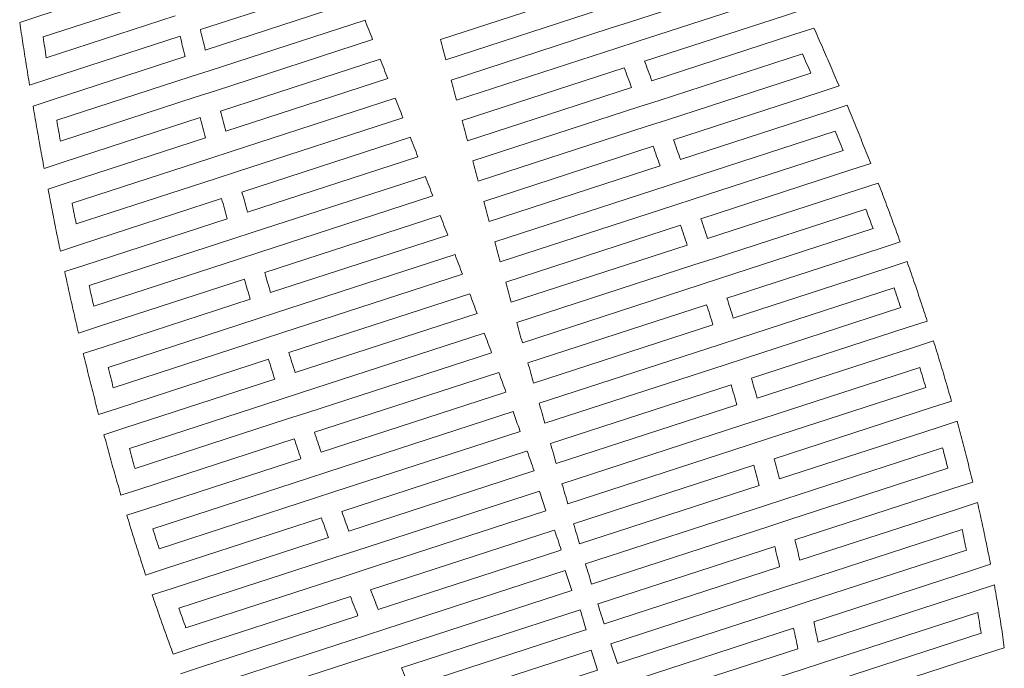
# Model space of a CAD drawing. Units: millimetres. Extents: x -219 to 219, y -231 to 230.
# Drawn here: x -26 to 68, y -164 to -102 of the extents above; entities that cross this region are included whole.
import ezdxf

# ---------------------------------------------------------------- set-up
doc = ezdxf.new("R2010")
doc.units = ezdxf.units.MM
doc.header["$MEASUREMENT"] = 0
doc.layers.add('#Layer 1', color=7, linetype='Continuous')

msp = doc.modelspace()

# ---------------------------------------------------------------- linework, layer by layer
at = {"layer": '#Layer 1', "color": 250, "lineweight": 9}
for points, knots in [([(-23.791, -103.88), (-23.791, -103.88), (-11.5895, -99.9147), (-11.5895, -99.9147), (-11.5895, -99.9147), (-11.5895, -99.9147), (-9.6554, -99.287), (-9.6554, -99.287), (-9.6554, -99.287), (-9.6554, -99.287), (4.101, -94.8173), (4.101, -94.8173)], [0, 0, 0, 0, 0.25, 0.25, 0.25, 0.25, 0.5, 0.5, 0.5, 0.5, 1, 1, 1, 1]), ([(-12.0394, -97.9585), (-12.0394, -97.9585), (-24.0945, -101.8749), (-24.0945, -101.8749), (-24.0945, -101.8749), (-24.0945, -101.8749), (-26.0248, -102.5026), (-26.0248, -102.5026)], [0, 0, 0, 0, 0.3333333, 0.3333333, 0.3333333, 0.3333333, 1, 1, 1, 1]), ([(46.4165, -99.9967), (46.4165, -99.9967), (33.0612, -104.3361), (33.0612, -104.3361), (33.0612, -104.3361), (33.0612, -104.3361), (31.1168, -104.9679), (31.1168, -104.9679), (31.1168, -104.9679), (31.1168, -104.9679), (15.7896, -109.9482), (15.7896, -109.9482)], [0, 0, 0, 0, 0.25, 0.25, 0.25, 0.25, 0.5, 0.5, 0.5, 0.5, 1, 1, 1, 1]), ([(33.775, -106.2075), (33.775, -106.2075), (47.2529, -101.8281), (47.2529, -101.8281), (47.2529, -101.8281), (47.2529, -101.8281), (49.167, -101.2066), (49.167, -101.2066)], [0, 0, 0, 0, 0.3333333, 0.3333333, 0.3333333, 0.3333333, 1, 1, 1, 1]), ([(-26.0248, -102.5026), (-25.9252, -103.1717), (-25.8232, -103.8414), (-25.7206, -104.507), (-25.7206, -104.507), (-25.6165, -105.176), (-25.5111, -105.8416), (-25.4047, -106.5072), (-25.4047, -106.5072), (-25.2982, -107.1755), (-25.1904, -107.8418), (-25.0801, -108.5047)], [0, 0, 0, 0, 0.25, 0.25, 0.25, 0.25, 0.5, 0.5, 0.5, 0.5, 1, 1, 1, 1]), ([(-22.4808, -111.8671), (-22.4808, -111.8671), (-9.7229, -107.7219), (-9.7229, -107.7219), (-9.7229, -107.7219), (-9.7229, -107.7219), (-7.7823, -107.0901), (-7.7823, -107.0901), (-7.7823, -107.0901), (-7.7823, -107.0901), (7.0245, -102.28), (7.0245, -102.28)], [0, 0, 0, 0, 0.25, 0.25, 0.25, 0.25, 0.5, 0.5, 0.5, 0.5, 1, 1, 1, 1]), ([(15.2721, -108.0127), (15.2721, -108.0127), (30.3968, -103.0986), (30.3968, -103.0986), (30.3968, -103.0986), (30.3968, -103.0986), (32.3419, -102.4668), (32.3419, -102.4668)], [0, 0, 0, 0, 0.3333333, 0.3333333, 0.3333333, 0.3333333, 1, 1, 1, 1]), ([(49.9904, -103.0414), (49.9904, -103.0414), (48.0756, -103.6636), (48.0756, -103.6636), (48.0756, -103.6636), (48.0756, -103.6636), (34.4792, -108.0809), (34.4792, -108.0809)], [0, 0, 0, 0, 0.3333333, 0.3333333, 0.3333333, 0.3333333, 1, 1, 1, 1]), ([(52.3903, -108.5715), (52.1305, -107.9569), (51.868, -107.3402), (51.6027, -106.7242), (51.6027, -106.7242), (51.3381, -106.111), (51.0708, -105.4964), (50.8007, -104.8818), (50.8007, -104.8818), (50.5333, -104.2686), (50.264, -103.656), (49.9904, -103.0414)], [0, 0, 0, 0, 0.25, 0.25, 0.25, 0.25, 0.5, 0.5, 0.5, 0.5, 1, 1, 1, 1]), ([(-25.0801, -108.5047), (-25.0801, -108.5047), (-23.1543, -107.8797), (-23.1543, -107.8797), (-23.1543, -107.8797), (-23.1543, -107.8797), (-10.6703, -103.8235), (-10.6703, -103.8235)], [0, 0, 0, 0, 0.3333333, 0.3333333, 0.3333333, 0.3333333, 1, 1, 1, 1]), ([(7.7522, -104.1473), (7.7522, -104.1473), (-7.2955, -109.0359), (-7.2955, -109.0359), (-7.2955, -109.0359), (-7.2955, -109.0359), (-9.2372, -109.667), (-9.2372, -109.667)], [0, 0, 0, 0, 0.3333333, 0.3333333, 0.3333333, 0.3333333, 1, 1, 1, 1]), ([(-10.199, -105.7734), (-10.199, -105.7734), (-22.8205, -109.8737), (-22.8205, -109.8737), (-22.8205, -109.8737), (-22.8205, -109.8737), (-24.7466, -110.5001), (-24.7466, -110.5001)], [0, 0, 0, 0, 0.3333333, 0.3333333, 0.3333333, 0.3333333, 1, 1, 1, 1]), ([(49.6907, -107.3457), (49.6907, -107.3457), (35.8641, -111.8381), (35.8641, -111.8381), (35.8641, -111.8381), (35.8641, -111.8381), (33.917, -112.47), (33.917, -112.47), (33.917, -112.47), (33.917, -112.47), (17.8663, -117.6859), (17.8663, -117.6859)], [0, 0, 0, 0, 0.25, 0.25, 0.25, 0.25, 0.5, 0.5, 0.5, 0.5, 1, 1, 1, 1]), ([(36.5456, -113.7192), (36.5456, -113.7192), (50.4796, -109.1923), (50.4796, -109.1923), (50.4796, -109.1923), (50.4796, -109.1923), (52.3903, -108.5715), (52.3903, -108.5715)], [0, 0, 0, 0, 0.3333333, 0.3333333, 0.3333333, 0.3333333, 1, 1, 1, 1]), ([(-21.0129, -119.8025), (-21.0129, -119.8025), (-7.7361, -115.4885), (-7.7361, -115.4885), (-7.7361, -115.4885), (-7.7361, -115.4885), (-5.7921, -114.8574), (-5.7921, -114.8574), (-5.7921, -114.8574), (-5.7921, -114.8574), (9.9253, -109.7497), (9.9253, -109.7497)], [0, 0, 0, 0, 0.25, 0.25, 0.25, 0.25, 0.5, 0.5, 0.5, 0.5, 1, 1, 1, 1]), ([(17.346, -115.7511), (17.346, -115.7511), (33.2286, -110.5903), (33.2286, -110.5903), (33.2286, -110.5903), (33.2286, -110.5903), (35.1751, -109.9585), (35.1751, -109.9585)], [0, 0, 0, 0, 0.3333333, 0.3333333, 0.3333333, 0.3333333, 1, 1, 1, 1]), ([(-24.7466, -110.5001), (-24.6333, -111.1663), (-24.5189, -111.8292), (-24.4032, -112.4913), (-24.4032, -112.4913), (-24.2874, -113.1562), (-24.1703, -113.8198), (-24.05, -114.4798), (-24.05, -114.4798), (-23.9308, -115.1441), (-23.8089, -115.8048), (-23.6862, -116.4649)], [0, 0, 0, 0, 0.25, 0.25, 0.25, 0.25, 0.5, 0.5, 0.5, 0.5, 1, 1, 1, 1]), ([(53.1661, -110.4215), (53.1661, -110.4215), (51.2582, -111.0423), (51.2582, -111.0423), (51.2582, -111.0423), (51.2582, -111.0423), (37.2153, -115.605), (37.2153, -115.605)], [0, 0, 0, 0, 0.3333333, 0.3333333, 0.3333333, 0.3333333, 1, 1, 1, 1]), ([(55.4212, -115.9991), (55.178, -115.379), (54.93, -114.7589), (54.6813, -114.1367), (54.6813, -114.1367), (54.4332, -113.518), (54.1845, -112.8985), (53.9309, -112.277), (53.9309, -112.277), (53.6794, -111.6597), (53.4245, -111.0416), (53.1661, -110.4215)], [0, 0, 0, 0, 0.25, 0.25, 0.25, 0.25, 0.5, 0.5, 0.5, 0.5, 1, 1, 1, 1]), ([(-23.6862, -116.4649), (-23.6862, -116.4649), (-21.7673, -115.8413), (-21.7673, -115.8413), (-21.7673, -115.8413), (-21.7673, -115.8413), (-8.7438, -111.6094), (-8.7438, -111.6094)], [0, 0, 0, 0, 0.3333333, 0.3333333, 0.3333333, 0.3333333, 1, 1, 1, 1]), ([(10.6474, -111.619), (10.6474, -111.619), (-5.2757, -116.7922), (-5.2757, -116.7922), (-5.2757, -116.7922), (-5.2757, -116.7922), (-7.2197, -117.424), (-7.2197, -117.424)], [0, 0, 0, 0, 0.3333333, 0.3333333, 0.3333333, 0.3333333, 1, 1, 1, 1]), ([(-8.245, -113.5511), (-8.245, -113.5511), (-21.3935, -117.8229), (-21.3935, -117.8229), (-21.3935, -117.8229), (-21.3935, -117.8229), (-23.3145, -118.4472), (-23.3145, -118.4472)], [0, 0, 0, 0, 0.3333333, 0.3333333, 0.3333333, 0.3333333, 1, 1, 1, 1]), ([(52.7761, -114.7554), (52.7761, -114.7554), (38.5334, -119.3836), (38.5334, -119.3836), (38.5334, -119.3836), (38.5334, -119.3836), (36.5849, -120.0161), (36.5849, -120.0161), (36.5849, -120.0161), (36.5849, -120.0161), (19.963, -125.4173), (19.963, -125.4173)], [0, 0, 0, 0, 0.25, 0.25, 0.25, 0.25, 0.5, 0.5, 0.5, 0.5, 1, 1, 1, 1]), ([(39.1742, -121.2784), (39.1742, -121.2784), (53.5127, -116.6192), (53.5127, -116.6192), (53.5127, -116.6192), (53.5127, -116.6192), (55.4212, -115.9991), (55.4212, -115.9991)], [0, 0, 0, 0, 0.3333333, 0.3333333, 0.3333333, 0.3333333, 1, 1, 1, 1]), ([(-19.3743, -127.6828), (-19.3743, -127.6828), (-5.626, -123.2152), (-5.626, -123.2152), (-5.626, -123.2152), (-5.626, -123.2152), (-3.6795, -122.5834), (-3.6795, -122.5834), (-3.6795, -122.5834), (-3.6795, -122.5834), (12.8006, -117.2283), (12.8006, -117.2283)], [0, 0, 0, 0, 0.25, 0.25, 0.25, 0.25, 0.5, 0.5, 0.5, 0.5, 1, 1, 1, 1]), ([(19.4372, -123.4846), (19.4372, -123.4846), (35.931, -118.1255), (35.931, -118.1255), (35.931, -118.1255), (35.931, -118.1255), (37.8781, -117.4929), (37.8781, -117.4929)], [0, 0, 0, 0, 0.3333333, 0.3333333, 0.3333333, 0.3333333, 1, 1, 1, 1]), ([(-23.3145, -118.4472), (-23.1881, -119.1093), (-23.0589, -119.7674), (-22.9297, -120.4254), (-22.9297, -120.4254), (-22.7998, -121.0855), (-22.6696, -121.7448), (-22.5366, -122.4008), (-22.5366, -122.4008), (-22.4036, -123.0609), (-22.2672, -123.7168), (-22.1301, -124.3714)], [0, 0, 0, 0, 0.25, 0.25, 0.25, 0.25, 0.5, 0.5, 0.5, 0.5, 1, 1, 1, 1]), ([(56.1447, -117.8677), (56.1447, -117.8677), (54.243, -118.4851), (54.243, -118.4851), (54.243, -118.4851), (54.243, -118.4851), (39.815, -123.1725), (39.815, -123.1725)], [0, 0, 0, 0, 0.3333333, 0.3333333, 0.3333333, 0.3333333, 1, 1, 1, 1]), ([(58.2428, -123.495), (58.0182, -122.8707), (57.7839, -122.2423), (57.5538, -121.616), (57.5538, -121.616), (57.3243, -120.9904), (57.0956, -120.3661), (56.8599, -119.7378), (56.8599, -119.7378), (56.625, -119.1162), (56.3845, -118.4913), (56.1447, -117.8677)], [0, 0, 0, 0, 0.25, 0.25, 0.25, 0.25, 0.5, 0.5, 0.5, 0.5, 1, 1, 1, 1]), ([(-22.1301, -124.3714), (-22.1301, -124.3714), (-20.2153, -123.7492), (-20.2153, -123.7492), (-20.2153, -123.7492), (-20.2153, -123.7492), (-6.6978, -119.3581), (-6.6978, -119.3581)], [0, 0, 0, 0, 0.3333333, 0.3333333, 0.3333333, 0.3333333, 1, 1, 1, 1]), ([(13.5137, -119.0997), (13.5137, -119.0997), (-3.1311, -124.5085), (-3.1311, -124.5085), (-3.1311, -124.5085), (-3.1311, -124.5085), (-5.0789, -125.141), (-5.0789, -125.141)], [0, 0, 0, 0, 0.3333333, 0.3333333, 0.3333333, 0.3333333, 1, 1, 1, 1]), ([(-6.1662, -121.288), (-6.1662, -121.288), (-19.7991, -125.7171), (-19.7991, -125.7171), (-19.7991, -125.7171), (-19.7991, -125.7171), (-21.716, -126.3406), (-21.716, -126.3406)], [0, 0, 0, 0, 0.3333333, 0.3333333, 0.3333333, 0.3333333, 1, 1, 1, 1]), ([(55.6528, -122.2327), (55.6528, -122.2327), (41.058, -126.9752), (41.058, -126.9752), (41.058, -126.9752), (41.058, -126.9752), (39.1122, -127.6077), (39.1122, -127.6077), (39.1122, -127.6077), (39.1122, -127.6077), (22.0837, -133.1406), (22.0837, -133.1406)], [0, 0, 0, 0, 0.25, 0.25, 0.25, 0.25, 0.5, 0.5, 0.5, 0.5, 1, 1, 1, 1]), ([(41.6643, -128.8817), (41.6643, -128.8817), (56.3342, -124.1151), (56.3342, -124.1151), (56.3342, -124.1151), (56.3342, -124.1151), (58.2428, -123.495), (58.2428, -123.495)], [0, 0, 0, 0, 0.3333333, 0.3333333, 0.3333333, 0.3333333, 1, 1, 1, 1]), ([(-17.5509, -135.5032), (-17.5509, -135.5032), (-3.384, -130.8999), (-3.384, -130.8999), (-3.384, -130.8999), (-3.384, -130.8999), (-1.4361, -130.2673), (-1.4361, -130.2673), (-1.4361, -130.2673), (-1.4361, -130.2673), (15.6428, -124.718), (15.6428, -124.718)], [0, 0, 0, 0, 0.25, 0.25, 0.25, 0.25, 0.5, 0.5, 0.5, 0.5, 1, 1, 1, 1]), ([(21.5505, -131.2106), (21.5505, -131.2106), (38.4941, -125.7053), (38.4941, -125.7053), (38.4941, -125.7053), (38.4941, -125.7053), (40.4379, -125.0735), (40.4379, -125.0735)], [0, 0, 0, 0, 0.3333333, 0.3333333, 0.3333333, 0.3333333, 1, 1, 1, 1]), ([(58.9063, -125.3829), (58.9063, -125.3829), (57.0046, -126.0002), (57.0046, -126.0002), (57.0046, -126.0002), (57.0046, -126.0002), (42.2637, -130.7896), (42.2637, -130.7896)], [0, 0, 0, 0, 0.3333333, 0.3333333, 0.3333333, 0.3333333, 1, 1, 1, 1]), ([(60.8259, -131.0687), (60.622, -130.4368), (60.4111, -129.8029), (60.1996, -129.1683), (60.1996, -129.1683), (59.9901, -128.5365), (59.7827, -127.9054), (59.5657, -127.2715), (59.5657, -127.2715), (59.3514, -126.6438), (59.1268, -126.0119), (58.9063, -125.3829)], [0, 0, 0, 0, 0.25, 0.25, 0.25, 0.25, 0.5, 0.5, 0.5, 0.5, 1, 1, 1, 1]), ([(-21.716, -126.3406), (-21.5744, -126.9979), (-21.4314, -127.6511), (-21.2874, -128.3043), (-21.2874, -128.3043), (-21.142, -128.9596), (-20.9973, -129.6142), (-20.8499, -130.2653), (-20.8499, -130.2653), (-20.7007, -130.9205), (-20.5495, -131.5716), (-20.3975, -132.2214)], [0, 0, 0, 0, 0.25, 0.25, 0.25, 0.25, 0.5, 0.5, 0.5, 0.5, 1, 1, 1, 1]), ([(-20.3975, -132.2214), (-20.3975, -132.2214), (-18.4862, -131.6006), (-18.4862, -131.6006), (-18.4862, -131.6006), (-18.4862, -131.6006), (-4.5232, -127.0641), (-4.5232, -127.0641)], [0, 0, 0, 0, 0.3333333, 0.3333333, 0.3333333, 0.3333333, 1, 1, 1, 1]), ([(16.347, -126.5921), (16.347, -126.5921), (-0.8546, -132.1814), (-0.8546, -132.1814), (-0.8546, -132.1814), (-0.8546, -132.1814), (-2.8024, -132.814), (-2.8024, -132.814)], [0, 0, 0, 0, 0.3333333, 0.3333333, 0.3333333, 0.3333333, 1, 1, 1, 1]), ([(-3.9565, -128.983), (-3.9565, -128.983), (-18.0253, -133.5539), (-18.0253, -133.5539), (-18.0253, -133.5539), (-18.0253, -133.5539), (-19.9356, -134.1741), (-19.9356, -134.1741)], [0, 0, 0, 0, 0.3333333, 0.3333333, 0.3333333, 0.3333333, 1, 1, 1, 1]), ([(58.2972, -129.7871), (58.2972, -129.7871), (43.4323, -134.6164), (43.4323, -134.6164), (43.4323, -134.6164), (43.4323, -134.6164), (41.4914, -135.2476), (41.4914, -135.2476), (41.4914, -135.2476), (41.4914, -135.2476), (24.2349, -140.8541), (24.2349, -140.8541)], [0, 0, 0, 0, 0.25, 0.25, 0.25, 0.25, 0.5, 0.5, 0.5, 0.5, 1, 1, 1, 1]), ([(44.0021, -136.5346), (44.0021, -136.5346), (58.9263, -131.686), (58.9263, -131.686), (58.9263, -131.686), (58.9263, -131.686), (60.8259, -131.0687), (60.8259, -131.0687)], [0, 0, 0, 0, 0.3333333, 0.3333333, 0.3333333, 0.3333333, 1, 1, 1, 1]), ([(-15.5252, -143.2574), (-15.5252, -143.2574), (-0.9979, -138.5369), (-0.9979, -138.5369), (-0.9979, -138.5369), (-0.9979, -138.5369), (0.9446, -137.9058), (0.9446, -137.9058), (0.9446, -137.9058), (0.9446, -137.9058), (18.4437, -132.22), (18.4437, -132.22)], [0, 0, 0, 0, 0.25, 0.25, 0.25, 0.25, 0.5, 0.5, 0.5, 0.5, 1, 1, 1, 1]), ([(23.6933, -138.9269), (23.6933, -138.9269), (40.9112, -133.3328), (40.9112, -133.3328), (40.9112, -133.3328), (40.9112, -133.3328), (42.8535, -132.7016), (42.8535, -132.7016)], [0, 0, 0, 0, 0.3333333, 0.3333333, 0.3333333, 0.3333333, 1, 1, 1, 1]), ([(61.4309, -132.9752), (61.4309, -132.9752), (59.5271, -133.5932), (59.5271, -133.5932), (59.5271, -133.5932), (59.5271, -133.5932), (44.5595, -138.4563), (44.5595, -138.4563)], [0, 0, 0, 0, 0.3333333, 0.3333333, 0.3333333, 0.3333333, 1, 1, 1, 1]), ([(63.1486, -138.7264), (62.9667, -138.0863), (62.7848, -137.4462), (62.596, -136.8027), (62.596, -136.8027), (62.4086, -136.166), (62.2157, -135.5266), (62.0214, -134.8858), (62.0214, -134.8858), (61.8278, -134.2505), (61.6307, -133.6139), (61.4309, -132.9752)], [0, 0, 0, 0, 0.25, 0.25, 0.25, 0.25, 0.5, 0.5, 0.5, 0.5, 1, 1, 1, 1]), ([(-19.9356, -134.1741), (-19.7798, -134.8266), (-19.6203, -135.4763), (-19.4608, -136.1233), (-19.4608, -136.1233), (-19.3003, -136.7751), (-19.1373, -137.4228), (-18.9733, -138.0677), (-18.9733, -138.0677), (-18.808, -138.7174), (-18.6419, -139.3651), (-18.4735, -140.0087)], [0, 0, 0, 0, 0.25, 0.25, 0.25, 0.25, 0.5, 0.5, 0.5, 0.5, 1, 1, 1, 1]), ([(-18.4735, -140.0087), (-18.4735, -140.0087), (-16.5642, -139.3886), (-16.5642, -139.3886), (-16.5642, -139.3886), (-16.5642, -139.3886), (-2.2074, -134.7232), (-2.2074, -134.7232)], [0, 0, 0, 0, 0.3333333, 0.3333333, 0.3333333, 0.3333333, 1, 1, 1, 1]), ([(19.1368, -134.0976), (19.1368, -134.0976), (1.5634, -139.8089), (1.5634, -139.8089), (1.5634, -139.8089), (1.5634, -139.8089), (-0.3831, -140.44), (-0.3831, -140.44)], [0, 0, 0, 0, 0.3333333, 0.3333333, 0.3333333, 0.3333333, 1, 1, 1, 1]), ([(-1.6121, -136.6339), (-1.6121, -136.6339), (-16.056, -141.3268), (-16.056, -141.3268), (-16.056, -141.3268), (-16.056, -141.3268), (-17.9588, -141.9448), (-17.9588, -141.9448)], [0, 0, 0, 0, 0.3333333, 0.3333333, 0.3333333, 0.3333333, 1, 1, 1, 1]), ([(60.6916, -137.4214), (60.6916, -137.4214), (45.6461, -142.31), (45.6461, -142.31), (45.6461, -142.31), (45.6461, -142.31), (43.7079, -142.9398), (43.7079, -142.9398), (43.7079, -142.9398), (43.7079, -142.9398), (26.4322, -148.5532), (26.4322, -148.5532)], [0, 0, 0, 0, 0.25, 0.25, 0.25, 0.25, 0.5, 0.5, 0.5, 0.5, 1, 1, 1, 1]), ([(46.1767, -144.2406), (46.1767, -144.2406), (61.2455, -139.3445), (61.2455, -139.3445), (61.2455, -139.3445), (61.2455, -139.3445), (63.1486, -138.7264), (63.1486, -138.7264)], [0, 0, 0, 0, 0.3333333, 0.3333333, 0.3333333, 0.3333333, 1, 1, 1, 1]), ([(-13.2793, -150.94), (-13.2793, -150.94), (1.531, -146.1279), (1.531, -146.1279), (1.531, -146.1279), (1.531, -146.1279), (3.4727, -145.4967), (3.4727, -145.4967), (3.4727, -145.4967), (3.4727, -145.4967), (21.1935, -139.7393), (21.1935, -139.7393)], [0, 0, 0, 0, 0.25, 0.25, 0.25, 0.25, 0.5, 0.5, 0.5, 0.5, 1, 1, 1, 1]), ([(25.8768, -146.6295), (25.8768, -146.6295), (43.1698, -141.0119), (43.1698, -141.0119), (43.1698, -141.0119), (43.1698, -141.0119), (45.1108, -140.3808), (45.1108, -140.3808)], [0, 0, 0, 0, 0.3333333, 0.3333333, 0.3333333, 0.3333333, 1, 1, 1, 1]), ([(21.7323, -141.2372), (21.7323, -141.2372), (21.8591, -141.6265), (21.8591, -141.6265), (21.8591, -141.6265), (21.8591, -141.6265), (4.1293, -147.3874), (4.1293, -147.3874), (4.1293, -147.3874), (4.1293, -147.3874), (2.1883, -148.0172), (2.1883, -148.0172)], [0, 0, 0, 0, 0.25, 0.25, 0.25, 0.25, 0.5, 0.5, 0.5, 0.5, 1, 1, 1, 1]), ([(63.6922, -140.6529), (63.6922, -140.6529), (61.7871, -141.2717), (61.7871, -141.2717), (61.7871, -141.2717), (61.7871, -141.2717), (46.6893, -146.1775), (46.6893, -146.1775)], [0, 0, 0, 0, 0.3333333, 0.3333333, 0.3333333, 0.3333333, 1, 1, 1, 1]), ([(65.1839, -146.4779), (65.0282, -145.8302), (64.8705, -145.1811), (64.7072, -144.5294), (64.7072, -144.5294), (64.5445, -143.8851), (64.3737, -143.2367), (64.2042, -142.5897), (64.2042, -142.5897), (64.0354, -141.9441), (63.87, -141.3013), (63.6922, -140.6529)], [0, 0, 0, 0, 0.25, 0.25, 0.25, 0.25, 0.5, 0.5, 0.5, 0.5, 1, 1, 1, 1]), ([(-17.9588, -141.9448), (-17.7848, -142.5911), (-17.6108, -143.2367), (-17.4337, -143.8775), (-17.4337, -143.8775), (-17.2549, -144.5238), (-17.073, -145.1639), (-16.8904, -145.804), (-16.8904, -145.804), (-16.7068, -146.4469), (-16.5259, -147.0911), (-16.3396, -147.7284)], [0, 0, 0, 0, 0.25, 0.25, 0.25, 0.25, 0.5, 0.5, 0.5, 0.5, 1, 1, 1, 1]), ([(-16.3396, -147.7284), (-16.3396, -147.7284), (-14.431, -147.1083), (-14.431, -147.1083), (-14.431, -147.1083), (-14.431, -147.1083), (0.2474, -142.339), (0.2474, -142.339)], [0, 0, 0, 0, 0.3333333, 0.3333333, 0.3333333, 0.3333333, 1, 1, 1, 1]), ([(62.2997, -143.2085), (62.4134, -143.6426), (62.5333, -144.0801), (62.6422, -144.5121), (62.6422, -144.5121), (62.698, -144.7264), (62.7462, -144.9366), (62.7993, -145.1495)], [0, 0, 0, 0, 0.3333333, 0.3333333, 0.3333333, 0.3333333, 1, 1, 1, 1]), ([(4.7956, -149.2739), (4.7956, -149.2739), (22.4772, -143.5289), (22.4772, -143.5289), (22.4772, -143.5289), (22.4772, -143.5289), (22.5433, -143.5068), (22.5433, -143.5068)], [0, 0, 0, 0, 0.3333333, 0.3333333, 0.3333333, 0.3333333, 1, 1, 1, 1]), ([(0.8833, -144.2358), (0.8833, -144.2358), (-13.8636, -149.0266), (-13.8636, -149.0266), (-13.8636, -149.0266), (-13.8636, -149.0266), (-15.7649, -149.6446), (-15.7649, -149.6446)], [0, 0, 0, 0, 0.3333333, 0.3333333, 0.3333333, 0.3333333, 1, 1, 1, 1]), ([(23.2096, -145.394), (23.2096, -145.394), (23.0952, -145.4306), (23.0952, -145.4306), (23.0952, -145.4306), (23.0952, -145.4306), (5.4736, -151.157), (5.4736, -151.157)], [0, 0, 0, 0, 0.3333333, 0.3333333, 0.3333333, 0.3333333, 1, 1, 1, 1]), ([(62.7993, -145.1495), (62.7993, -145.1495), (47.6863, -150.0594), (47.6863, -150.0594), (47.6863, -150.0594), (47.6863, -150.0594), (45.7529, -150.6878), (45.7529, -150.6878), (45.7529, -150.6878), (45.7529, -150.6878), (28.708, -156.2255), (28.708, -156.2255)], [0, 0, 0, 0, 0.25, 0.25, 0.25, 0.25, 0.5, 0.5, 0.5, 0.5, 1, 1, 1, 1]), ([(48.1721, -152.0045), (48.1721, -152.0045), (63.2761, -147.0966), (63.2761, -147.0966), (63.2761, -147.0966), (63.2761, -147.0966), (65.1839, -146.4779), (65.1839, -146.4779)], [0, 0, 0, 0, 0.3333333, 0.3333333, 0.3333333, 0.3333333, 1, 1, 1, 1]), ([(-10.7857, -158.5426), (-10.7857, -158.5426), (4.2189, -153.6671), (4.2189, -153.6671), (4.2189, -153.6671), (4.2189, -153.6671), (6.1598, -153.0367), (6.1598, -153.0367), (6.1598, -153.0367), (6.1598, -153.0367), (23.7133, -147.3337), (23.7133, -147.3337), (23.7133, -147.3337), (23.7133, -147.3337), (24.3313, -149.236), (24.3313, -149.236), (24.3313, -149.236), (24.3313, -149.236), (6.8571, -154.9135), (6.8571, -154.9135), (6.8571, -154.9135), (6.8571, -154.9135), (4.9196, -155.5433), (4.9196, -155.5433)], [0, 0, 0, 0, 0.1428571, 0.1428571, 0.1428571, 0.1428571, 0.2857143, 0.2857143, 0.2857143, 0.2857143, 0.4285714, 0.4285714, 0.4285714, 0.4285714, 0.5714286, 0.5714286, 0.5714286, 0.5714286, 0.7142857, 0.7142857, 0.7142857, 0.7142857, 1, 1, 1, 1]), ([(28.1278, -154.3113), (28.1278, -154.3113), (45.2582, -148.7461), (45.2582, -148.7461), (45.2582, -148.7461), (45.2582, -148.7461), (47.1978, -148.1157), (47.1978, -148.1157)], [0, 0, 0, 0, 0.3333333, 0.3333333, 0.3333333, 0.3333333, 1, 1, 1, 1]), ([(65.6422, -148.432), (65.6422, -148.432), (63.7308, -149.0527), (63.7308, -149.0527), (63.7308, -149.0527), (63.7308, -149.0527), (48.6372, -153.9572), (48.6372, -153.9572)], [0, 0, 0, 0, 0.3333333, 0.3333333, 0.3333333, 0.3333333, 1, 1, 1, 1]), ([(66.8886, -154.3362), (66.7632, -153.6802), (66.6288, -153.0215), (66.4931, -152.3614), (66.4931, -152.3614), (66.3587, -151.7055), (66.2278, -151.0509), (66.0838, -150.3908), (66.0838, -150.3908), (65.9426, -149.7411), (65.791, -149.0858), (65.6422, -148.432)], [0, 0, 0, 0, 0.25, 0.25, 0.25, 0.25, 0.5, 0.5, 0.5, 0.5, 1, 1, 1, 1]), ([(-15.7649, -149.6446), (-15.5727, -150.2833), (-15.3829, -150.9269), (-15.1865, -151.5601), (-15.1865, -151.5601), (-14.9877, -152.2016), (-14.7838, -152.8313), (-14.5808, -153.4666), (-14.5808, -153.4666), (-14.3772, -154.1032), (-14.1754, -154.7399), (-13.9687, -155.3704)], [0, 0, 0, 0, 0.25, 0.25, 0.25, 0.25, 0.5, 0.5, 0.5, 0.5, 1, 1, 1, 1]), ([(-13.9687, -155.3704), (-13.9687, -155.3704), (-12.067, -154.753), (-12.067, -154.753), (-12.067, -154.753), (-12.067, -154.753), (2.8539, -149.9044), (2.8539, -149.9044)], [0, 0, 0, 0, 0.3333333, 0.3333333, 0.3333333, 0.3333333, 1, 1, 1, 1]), ([(3.5333, -151.7868), (3.5333, -151.7868), (-11.4303, -156.6492), (-11.4303, -156.6492), (-11.4303, -156.6492), (-11.4303, -156.6492), (-13.3348, -157.2672), (-13.3348, -157.2672)], [0, 0, 0, 0, 0.3333333, 0.3333333, 0.3333333, 0.3333333, 1, 1, 1, 1]), ([(29.2999, -158.1368), (29.2999, -158.1368), (29.3239, -158.1292), (29.3239, -158.1292), (29.3239, -158.1292), (29.3239, -158.1292), (46.2366, -152.6336), (46.2366, -152.6336)], [0, 0, 0, 0, 0.3333333, 0.3333333, 0.3333333, 0.3333333, 1, 1, 1, 1]), ([(25.8031, -152.9636), (25.8031, -152.9636), (25.5674, -153.0408), (25.5674, -153.0408), (25.5674, -153.0408), (25.5674, -153.0408), (8.2848, -158.6556), (8.2848, -158.6556)], [0, 0, 0, 0, 0.3333333, 0.3333333, 0.3333333, 0.3333333, 1, 1, 1, 1]), ([(64.5776, -152.9843), (64.5776, -152.9843), (49.5391, -157.8708), (49.5391, -157.8708), (49.5391, -157.8708), (49.5391, -157.8708), (47.6105, -158.4971), (47.6105, -158.4971), (47.6105, -158.4971), (47.6105, -158.4971), (31.1788, -163.8363), (31.1788, -163.8363), (31.1788, -163.8363), (31.1788, -163.8363), (30.5601, -161.934), (30.5601, -161.934), (30.5601, -161.934), (30.5601, -161.934), (47.1654, -156.5383), (47.1654, -156.5383), (47.1654, -156.5383), (47.1654, -156.5383), (49.0988, -155.9099), (49.0988, -155.9099)], [0, 0, 0, 0, 0.1428571, 0.1428571, 0.1428571, 0.1428571, 0.2857143, 0.2857143, 0.2857143, 0.2857143, 0.4285714, 0.4285714, 0.4285714, 0.4285714, 0.5714286, 0.5714286, 0.5714286, 0.5714286, 0.7142857, 0.7142857, 0.7142857, 0.7142857, 1, 1, 1, 1]), ([(49.9759, -159.8311), (49.9759, -159.8311), (64.9676, -154.9604), (64.9676, -154.9604), (64.9676, -154.9604), (64.9676, -154.9604), (66.8886, -154.3362), (66.8886, -154.3362)], [0, 0, 0, 0, 0.3333333, 0.3333333, 0.3333333, 0.3333333, 1, 1, 1, 1]), ([(-8.009, -166.0529), (-8.009, -166.0529), (7.0769, -161.1512), (7.0769, -161.1512), (7.0769, -161.1512), (7.0769, -161.1512), (9.0144, -160.5221), (9.0144, -160.5221), (9.0144, -160.5221), (9.0144, -160.5221), (26.1855, -154.9425), (26.1855, -154.9425), (26.1855, -154.9425), (26.1855, -154.9425), (26.8035, -156.8449), (26.8035, -156.8449), (26.8035, -156.8449), (26.8035, -156.8449), (9.7565, -162.3839), (9.7565, -162.3839), (9.7565, -162.3839), (9.7565, -162.3839), (7.8238, -163.0116), (7.8238, -163.0116)], [0, 0, 0, 0, 0.1428571, 0.1428571, 0.1428571, 0.1428571, 0.2857143, 0.2857143, 0.2857143, 0.2857143, 0.4285714, 0.4285714, 0.4285714, 0.4285714, 0.5714286, 0.5714286, 0.5714286, 0.5714286, 0.7142857, 0.7142857, 0.7142857, 0.7142857, 1, 1, 1, 1]), ([(46.7065, -154.5842), (46.7065, -154.5842), (29.9427, -160.0316), (29.9427, -160.0316), (29.9427, -160.0316), (29.9427, -160.0316), (29.909, -160.0419), (29.909, -160.0419)], [0, 0, 0, 0, 0.3333333, 0.3333333, 0.3333333, 0.3333333, 1, 1, 1, 1]), ([(67.2572, -156.3198), (67.2572, -156.3198), (65.3328, -156.9448), (65.3328, -156.9448), (65.3328, -156.9448), (65.3328, -156.9448), (50.39, -161.7996), (50.39, -161.7996)], [0, 0, 0, 0, 0.3333333, 0.3333333, 0.3333333, 0.3333333, 1, 1, 1, 1]), ([(68.2088, -162.3198), (68.1178, -161.6515), (68.0248, -160.9831), (67.9228, -160.3099), (67.9228, -160.3099), (67.8215, -159.6471), (67.7085, -158.9787), (67.599, -158.3118), (67.599, -158.3118), (67.488, -157.6489), (67.3764, -156.9868), (67.2572, -156.3198)], [0, 0, 0, 0, 0.25, 0.25, 0.25, 0.25, 0.5, 0.5, 0.5, 0.5, 1, 1, 1, 1]), ([(-13.3348, -157.2672), (-13.1198, -157.9011), (-12.9041, -158.533), (-12.6864, -159.16), (-12.6864, -159.16), (-12.467, -159.7925), (-12.2454, -160.4216), (-12.0215, -161.0479), (-12.0215, -161.0479), (-11.7955, -161.6783), (-11.5667, -162.3033), (-11.3363, -162.9275)], [0, 0, 0, 0, 0.25, 0.25, 0.25, 0.25, 0.5, 0.5, 0.5, 0.5, 1, 1, 1, 1]), ([(-11.3363, -162.9275), (-11.3363, -162.9275), (-9.4335, -162.3102), (-9.4335, -162.3102), (-9.4335, -162.3102), (-9.4335, -162.3102), (5.6259, -157.4167), (5.6259, -157.4167)], [0, 0, 0, 0, 0.3333333, 0.3333333, 0.3333333, 0.3333333, 1, 1, 1, 1]), ([(6.3493, -159.2847), (6.3493, -159.2847), (-8.7349, -164.1857), (-8.7349, -164.1857), (-8.7349, -164.1857), (-8.7349, -164.1857), (-10.6393, -164.8044), (-10.6393, -164.8044)], [0, 0, 0, 0, 0.3333333, 0.3333333, 0.3333333, 0.3333333, 1, 1, 1, 1]), ([(28.1774, -160.6048), (28.1774, -160.6048), (28.0396, -160.6496), (28.0396, -160.6496), (28.0396, -160.6496), (28.0396, -160.6496), (11.2765, -166.097), (11.2765, -166.097)], [0, 0, 0, 0, 0.3333333, 0.3333333, 0.3333333, 0.3333333, 1, 1, 1, 1]), ([(29.8945, -166.3561), (29.8945, -166.3561), (31.7968, -165.738), (31.7968, -165.738), (31.7968, -165.738), (31.7968, -165.738), (48.0439, -160.4588), (48.0439, -160.4588)], [0, 0, 0, 0, 0.3333333, 0.3333333, 0.3333333, 0.3333333, 1, 1, 1, 1]), ([(65.9874, -160.9383), (65.9874, -160.9383), (51.1865, -165.7477), (51.1865, -165.7477), (51.1865, -165.7477), (51.1865, -165.7477), (49.2628, -166.3726), (49.2628, -166.3726), (49.2628, -166.3726), (49.2628, -166.3726), (33.651, -171.4459), (33.651, -171.4459), (33.651, -171.4459), (33.651, -171.4459), (33.0323, -169.5428), (33.0323, -169.5428), (33.0323, -169.5428), (33.0323, -169.5428), (48.8708, -164.3972), (48.8708, -164.3972), (48.8708, -164.3972), (48.8708, -164.3972), (50.7986, -163.7702), (50.7986, -163.7702)], [0, 0, 0, 0, 0.1428571, 0.1428571, 0.1428571, 0.1428571, 0.2857143, 0.2857143, 0.2857143, 0.2857143, 0.4285714, 0.4285714, 0.4285714, 0.4285714, 0.5714286, 0.5714286, 0.5714286, 0.5714286, 0.7142857, 0.7142857, 0.7142857, 0.7142857, 1, 1, 1, 1]), ([(-4.9253, -173.464), (-4.9253, -173.464), (10.1196, -168.5754), (10.1196, -168.5754), (10.1196, -168.5754), (10.1196, -168.5754), (12.053, -167.9464), (12.053, -167.9464), (12.053, -167.9464), (12.053, -167.9464), (28.6584, -162.5513), (28.6584, -162.5513), (28.6584, -162.5513), (28.6584, -162.5513), (29.2764, -164.4544), (29.2764, -164.4544), (29.2764, -164.4544), (29.2764, -164.4544), (12.844, -169.7936), (12.844, -169.7936), (12.844, -169.7936), (12.844, -169.7936), (10.9154, -170.4199), (10.9154, -170.4199)], [0, 0, 0, 0, 0.1428571, 0.1428571, 0.1428571, 0.1428571, 0.2857143, 0.2857143, 0.2857143, 0.2857143, 0.4285714, 0.4285714, 0.4285714, 0.4285714, 0.5714286, 0.5714286, 0.5714286, 0.5714286, 0.7142857, 0.7142857, 0.7142857, 0.7142857, 1, 1, 1, 1]), ([(48.4636, -162.4259), (48.4636, -162.4259), (32.4142, -167.6411), (32.4142, -167.6411), (32.4142, -167.6411), (32.4142, -167.6411), (30.5125, -168.2592), (30.5125, -168.2592), (30.5125, -168.2592), (30.5125, -168.2592), (14.4646, -173.4736), (14.4646, -173.4736)], [0, 0, 0, 0, 0.25, 0.25, 0.25, 0.25, 0.5, 0.5, 0.5, 0.5, 1, 1, 1, 1]), ([(51.5669, -167.7272), (51.5669, -167.7272), (66.2712, -162.9503), (66.2712, -162.9503), (66.2712, -162.9503), (66.2712, -162.9503), (68.2088, -162.3198), (68.2088, -162.3198)], [0, 0, 0, 0, 0.3333333, 0.3333333, 0.3333333, 0.3333333, 1, 1, 1, 1])]:
    msp.add_open_spline(points, degree=3, knots=knots, dxfattribs=at)
for points in [[(-8.7314, -103.193), (-8.7314, -103.193), (5.5659, -98.5477), (5.5659, -98.5477)], [(32.3419, -102.4668), (32.3419, -102.4668), (45.5717, -98.168), (45.5717, -98.168)], [(14.2413, -104.1418), (14.2413, -104.1418), (28.9347, -99.3669), (28.9347, -99.3669)], [(6.2963, -100.4135), (6.2963, -100.4135), (-8.2615, -105.1436), (-8.2615, -105.1436)], [(29.6706, -101.2307), (29.6706, -101.2307), (14.7567, -106.0766), (14.7567, -106.0766)], [(-11.1344, -101.8708), (-11.1344, -101.8708), (-23.4754, -105.8809), (-23.4754, -105.8809)], [(7.0245, -102.28), (7.2698, -102.9085), (7.5124, -103.5306), (7.7522, -104.1473)], [(-8.2615, -105.1436), (-8.4193, -104.498), (-8.5747, -103.8448), (-8.7314, -103.193)], [(-23.4754, -105.8809), (-23.5815, -105.2153), (-23.6873, -104.5497), (-23.791, -103.88)], [(-10.6703, -103.8235), (-10.5143, -104.4746), (-10.3575, -105.1243), (-10.199, -105.7734)], [(14.7567, -106.0766), (14.5872, -105.4399), (14.415, -104.7922), (14.2413, -104.1418)], [(35.1751, -109.9585), (35.1751, -109.9585), (48.8894, -105.5026), (48.8894, -105.5026)], [(48.8894, -105.5026), (49.1588, -106.1179), (49.4254, -106.7332), (49.6907, -107.3457)], [(-6.8029, -110.9789), (-6.8029, -110.9789), (8.4784, -106.0138), (8.4784, -106.0138)], [(8.4784, -106.0138), (8.7223, -106.6423), (8.9648, -107.2665), (9.2025, -107.8818)], [(34.4792, -108.0809), (34.247, -107.4581), (34.0114, -106.8331), (33.775, -106.2075)], [(16.307, -111.8829), (16.307, -111.8829), (31.8299, -106.8393), (31.8299, -106.8393)], [(31.8299, -106.8393), (32.0676, -107.467), (32.3005, -108.0913), (32.5334, -108.7141)], [(9.2025, -107.8818), (9.2025, -107.8818), (-6.302, -112.9192), (-6.302, -112.9192)], [(15.7896, -109.9482), (15.618, -109.3094), (15.4471, -108.6659), (15.2721, -108.0127)], [(32.5334, -108.7141), (32.5334, -108.7141), (16.8258, -113.8177), (16.8258, -113.8177)], [(-9.2372, -109.667), (-9.2372, -109.667), (-22.1263, -113.8549), (-22.1263, -113.8549)], [(9.9253, -109.7497), (10.1699, -110.3809), (10.4097, -111.0023), (10.6474, -111.619)], [(-6.302, -112.9192), (-6.469, -112.2764), (-6.6368, -111.6294), (-6.8029, -110.9789)], [(-22.1263, -113.8549), (-22.2458, -113.1934), (-22.3643, -112.5327), (-22.4808, -111.8671)], [(-8.7438, -111.6094), (-8.5781, -112.2577), (-8.4121, -112.9061), (-8.245, -113.5511)], [(16.8258, -113.8177), (16.655, -113.181), (16.482, -112.5354), (16.307, -111.8829)], [(37.8781, -117.4929), (37.8781, -117.4929), (52.0209, -112.8978), (52.0209, -112.8978)], [(52.0209, -112.8978), (52.2745, -113.5173), (52.5288, -114.1388), (52.7761, -114.7554)], [(-4.7537, -118.7256), (-4.7537, -118.7256), (11.3667, -113.4883), (11.3667, -113.4883)], [(11.3667, -113.4883), (11.6093, -114.1188), (11.8491, -114.7423), (12.0847, -115.3583)], [(37.2153, -115.605), (36.9934, -114.9773), (36.7709, -114.3503), (36.5456, -113.7192)], [(18.3885, -119.6192), (18.3885, -119.6192), (34.5977, -114.3524), (34.5977, -114.3524)], [(34.5977, -114.3524), (34.8251, -114.9842), (35.0477, -115.6119), (35.2681, -116.2375)], [(12.0847, -115.3583), (12.0847, -115.3583), (-4.2201, -120.6555), (-4.2201, -120.6555)], [(17.8663, -117.6859), (17.6954, -117.0492), (17.5218, -116.4057), (17.346, -115.7511)], [(35.2681, -116.2375), (35.2681, -116.2375), (18.9115, -121.5519), (18.9115, -121.5519)], [(-7.2197, -117.424), (-7.2197, -117.424), (-20.617, -121.7766), (-20.617, -121.7766)], [(12.8006, -117.2283), (13.0418, -117.8609), (13.2795, -118.4844), (13.5137, -119.0997)], [(-4.2201, -120.6555), (-4.3982, -120.0147), (-4.5766, -119.3746), (-4.7537, -118.7256)], [(-6.6978, -119.3581), (-6.5211, -120.0023), (-6.344, -120.6465), (-6.1662, -121.288)], [(18.9115, -121.5519), (18.7399, -120.916), (18.5663, -120.2745), (18.3885, -119.6192)], [(-20.617, -121.7766), (-20.75, -121.1206), (-20.883, -120.464), (-21.0129, -119.8025)], [(40.4379, -125.0735), (40.4379, -125.0735), (54.9506, -120.3579), (54.9506, -120.3579)], [(54.9506, -120.3579), (55.1863, -120.9835), (55.424, -121.6105), (55.6528, -122.2327)], [(-2.5761, -126.4309), (-2.5761, -126.4309), (14.2262, -120.9718), (14.2262, -120.9718)], [(14.2262, -120.9718), (14.466, -121.6063), (14.7023, -122.2279), (14.9352, -122.8439)], [(39.815, -123.1725), (39.6055, -122.5434), (39.3878, -121.9089), (39.1742, -121.2784)], [(20.49, -127.3487), (20.49, -127.3487), (37.2298, -121.9095), (37.2298, -121.9095)], [(37.2298, -121.9095), (37.4454, -122.5441), (37.6597, -123.1773), (37.8685, -123.8057)], [(14.9352, -122.8439), (14.9352, -122.8439), (-2.0097, -128.3498), (-2.0097, -128.3498)], [(19.963, -125.4173), (19.79, -124.7827), (19.615, -124.1406), (19.4372, -123.4846)], [(37.8685, -123.8057), (37.8685, -123.8057), (21.0192, -129.28), (21.0192, -129.28)], [(-5.0789, -125.141), (-5.0789, -125.141), (-18.9361, -129.6438), (-18.9361, -129.6438)], [(15.6428, -124.718), (15.8819, -125.3532), (16.1162, -125.9768), (16.347, -126.5921)], [(-4.5232, -127.0641), (-4.3355, -127.7063), (-4.146, -128.3443), (-3.9565, -128.983)], [(-2.0097, -128.3498), (-2.1995, -127.7131), (-2.388, -127.0758), (-2.5761, -126.4309)], [(-18.9361, -129.6438), (-19.0832, -128.9926), (-19.2297, -128.3388), (-19.3743, -127.6828)], [(21.0192, -129.28), (20.847, -128.6474), (20.6699, -128.0046), (20.49, -127.3487)], [(42.8535, -132.7016), (42.8535, -132.7016), (57.6599, -127.8902), (57.6599, -127.8902)], [(57.6599, -127.8902), (57.8769, -128.5248), (58.0878, -129.1553), (58.2972, -129.7871)], [(-0.2646, -134.0928), (-0.2646, -134.0928), (17.0491, -128.4663), (17.0491, -128.4663)], [(17.0491, -128.4663), (17.2868, -129.1036), (17.519, -129.7285), (17.7478, -130.3431)], [(42.2637, -130.7896), (42.068, -130.155), (41.8655, -129.5184), (41.6643, -128.8817)], [(22.617, -135.0705), (22.617, -135.0705), (39.7206, -129.5128), (39.7206, -129.5128)], [(39.7206, -129.5128), (39.9232, -130.1522), (40.123, -130.7896), (40.3207, -131.4214)], [(17.7478, -130.3431), (17.7478, -130.3431), (0.3356, -136.0007), (0.3356, -136.0007)], [(22.0837, -133.1406), (21.9087, -132.5114), (21.731, -131.8672), (21.5505, -131.2106)], [(40.3207, -131.4214), (40.3207, -131.4214), (23.1538, -136.9991), (23.1538, -136.9991)], [(-2.8024, -132.814), (-2.8024, -132.814), (-17.0668, -137.449), (-17.0668, -137.449)], [(18.4437, -132.22), (18.68, -132.8581), (18.9122, -133.4857), (19.1368, -134.0976)], [(-2.2074, -134.7232), (-2.009, -135.3599), (-1.8126, -136.0007), (-1.6121, -136.6339)], [(0.3356, -136.0007), (0.1357, -135.3688), (-0.0654, -134.7329), (-0.2646, -134.0928)], [(-17.0668, -137.449), (-17.2298, -136.804), (-17.39, -136.1536), (-17.5509, -135.5032)], [(23.1538, -136.9991), (22.9795, -136.3714), (22.7996, -135.7285), (22.617, -135.0705)], [(45.1108, -140.3808), (45.1108, -140.3808), (60.1211, -135.5039), (60.1211, -135.5039)], [(60.1211, -135.5039), (60.3154, -136.1453), (60.5048, -136.7841), (60.6916, -137.4214)], [(2.1904, -141.7071), (2.1904, -141.7071), (19.8265, -135.9772), (19.8265, -135.9772)], [(19.8265, -135.9772), (20.0608, -136.618), (20.2896, -137.2457), (20.5121, -137.8583)], [(44.5595, -138.4563), (44.3756, -137.8169), (44.1909, -137.1768), (44.0021, -136.5346)], [(24.7792, -142.7806), (24.7792, -142.7806), (42.0619, -137.1651), (42.0619, -137.1651)], [(42.0619, -137.1651), (42.2506, -137.81), (42.4367, -138.4501), (42.6207, -139.0868)], [(20.5121, -137.8583), (20.5121, -137.8583), (2.8271, -143.604), (2.8271, -143.604)], [(24.2349, -140.8541), (24.0599, -140.2292), (23.8786, -139.5877), (23.6933, -138.9269)], [(42.6207, -139.0868), (42.6207, -139.0868), (25.3263, -144.7057), (25.3263, -144.7057)], [(21.1935, -139.7393), (21.3775, -140.2498), (21.5573, -140.7487), (21.7323, -141.2372)], [(-0.3831, -140.44), (-0.3831, -140.44), (-14.9891, -145.186), (-14.9891, -145.186)], [(2.8271, -143.604), (2.6148, -142.977), (2.4019, -142.3438), (2.1904, -141.7071)], [(0.2474, -142.339), (0.4582, -142.9722), (0.6704, -143.6061), (0.8833, -144.2358)], [(25.3263, -144.7057), (25.1499, -144.0863), (24.9666, -143.4428), (24.7792, -142.7806)], [(47.1978, -148.1157), (47.1978, -148.1157), (62.2997, -143.2085), (62.2997, -143.2085)], [(-14.9891, -145.186), (-15.17, -144.5486), (-15.347, -143.9017), (-15.5252, -143.2574)], [(22.5433, -143.5068), (22.7735, -144.1559), (22.996, -144.7863), (23.2096, -145.394)], [(26.9916, -150.4742), (26.9916, -150.4742), (44.2364, -144.8711), (44.2364, -144.8711)], [(44.2364, -144.8711), (44.4114, -145.5208), (44.5837, -146.1665), (44.7532, -146.8065)], [(46.6893, -146.1775), (46.5191, -145.5325), (46.351, -144.889), (46.1767, -144.2406)], [(26.4322, -148.5532), (26.2544, -147.9393), (26.0697, -147.2985), (25.8768, -146.6295)], [(44.7532, -146.8065), (44.7532, -146.8065), (27.5566, -152.3938), (27.5566, -152.3938)], [(2.1883, -148.0172), (2.1883, -148.0172), (-12.6788, -152.8486), (-12.6788, -152.8486)], [(5.4736, -151.157), (5.2476, -150.5341), (5.0209, -149.9064), (4.7956, -149.2739)], [(2.8539, -149.9044), (3.0799, -150.5348), (3.3059, -151.1604), (3.5333, -151.7868)], [(27.5566, -152.3938), (27.3782, -151.7916), (27.1901, -151.1515), (26.9916, -150.4742)], [(-12.6788, -152.8486), (-12.8797, -152.2154), (-13.0809, -151.5807), (-13.2793, -150.94)], [(7.5654, -156.7863), (7.5654, -156.7863), (24.9494, -151.1377), (24.9494, -151.1377)], [(24.9494, -151.1377), (24.9494, -151.1377), (25.1678, -151.0667), (25.1678, -151.0667)], [(25.1678, -151.0667), (25.3931, -151.7351), (25.6046, -152.3676), (25.8031, -152.9636)], [(49.0988, -155.9099), (49.0988, -155.9099), (64.1718, -151.013), (64.1718, -151.013)], [(64.1718, -151.013), (64.3144, -151.6731), (64.4433, -152.3276), (64.5776, -152.9843)], [(46.2366, -152.6336), (46.3965, -153.2888), (46.5522, -153.9393), (46.7065, -154.5842)], [(48.6372, -153.9572), (48.4835, -153.3061), (48.3326, -152.6584), (48.1721, -152.0045)], [(28.708, -156.2255), (28.5302, -155.6439), (28.3373, -155.0086), (28.1278, -154.3113)], [(4.9196, -155.5433), (4.9196, -155.5433), (-10.1174, -160.4284), (-10.1174, -160.4284)], [(8.2848, -158.6556), (8.0443, -158.0382), (7.8052, -157.4147), (7.5654, -156.7863)], [(5.6259, -157.4167), (5.8642, -158.0437), (6.1068, -158.6632), (6.3493, -159.2847)], [(29.909, -160.0419), (29.7436, -159.5375), (29.5424, -158.9098), (29.2999, -158.1368)], [(-10.1174, -160.4284), (-10.3406, -159.8028), (-10.5652, -159.1765), (-10.7857, -158.5426)], [(10.5096, -164.2422), (10.5096, -164.2422), (27.4216, -158.7472), (27.4216, -158.7472)], [(27.4216, -158.7472), (27.4216, -158.7472), (27.6221, -158.6825), (27.6221, -158.6825)], [(27.6221, -158.6825), (27.8536, -159.4583), (28.0362, -160.0922), (28.1774, -160.6048)], [(50.7986, -163.7702), (50.7986, -163.7702), (65.6697, -158.9388), (65.6697, -158.9388)], [(65.6697, -158.9388), (65.7786, -159.6064), (65.8888, -160.2762), (65.9874, -160.9383)], [(50.39, -161.7996), (50.2522, -161.145), (50.1186, -160.4911), (49.9759, -159.8311)], [(48.0439, -160.4588), (48.1873, -161.1209), (48.3278, -161.7769), (48.4636, -162.4259)], [(7.8238, -163.0116), (7.8238, -163.0116), (-7.2707, -167.916), (-7.2707, -167.916)], [(11.2765, -166.097), (11.0208, -165.4852), (10.7659, -164.8664), (10.5096, -164.2422)]]:
    msp.add_open_spline(points, degree=3, dxfattribs=at)

doc.saveas('drawing.dxf')
